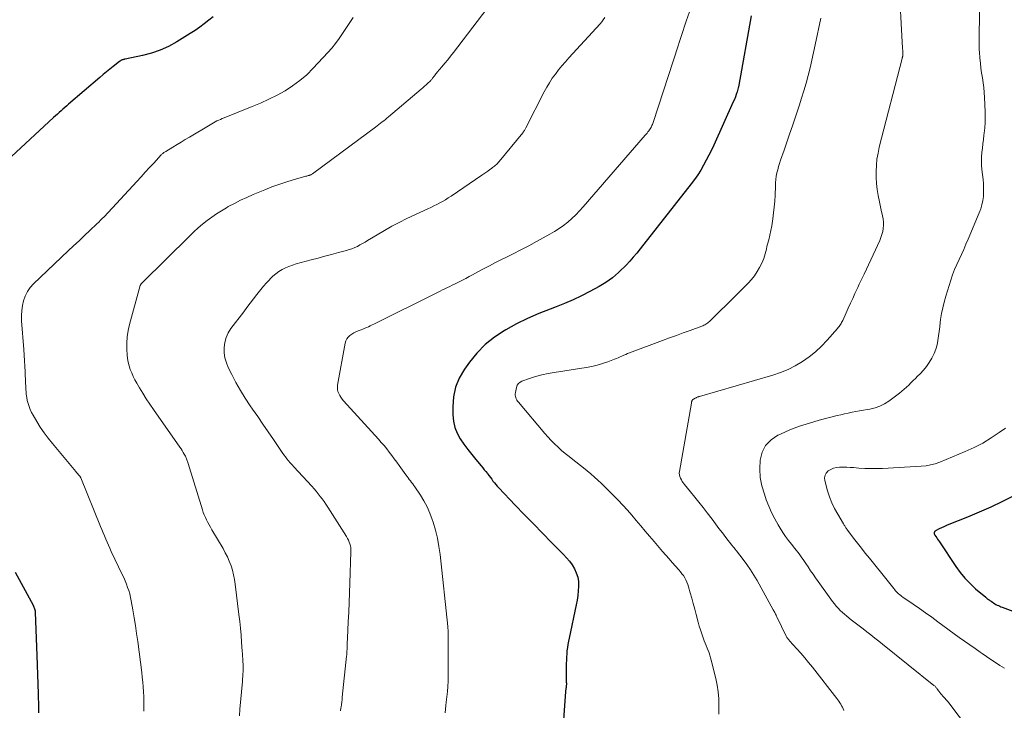
# Model space of a CAD drawing. Units: feet. Extents: x 2005000 to 2010030, y 535000 to 540000.
# Drawn here: x 2006844 to 2007018, y 536537 to 536659 of the extents above; entities that cross this region are included whole.
import ezdxf

# ---------------------------------------------------------------- set-up
doc = ezdxf.new("R2010")
doc.units = ezdxf.units.FT
doc.header["$LTSCALE"] = 100
doc.header["$MEASUREMENT"] = 0
doc.layers.add('CONTOUR INDEX', color=32, linetype='Continuous', lineweight=25)
doc.layers.add('CONTOUR INTERMEDIATE', color=40, linetype='Continuous', lineweight=15)

msp = doc.modelspace()

# ---------------------------------------------------------------- linework, layer by layer
at = {"layer": 'CONTOUR INDEX', "flags": 128}
for points, elevation in [([(2006878.34, 536659.49), (2006877.57, 536658.86), (2006876.78, 536658.25), (2006875.99, 536657.65), (2006875.17, 536657.09), (2006874.33, 536656.55), (2006871.94, 536655.05), (2006870.5, 536654.25), (2006869.02, 536653.57), (2006867.47, 536653.04), (2006865.89, 536652.63), (2006862.86, 536652), (2006862.75, 536651.98), (2006862.64, 536651.96), (2006862.54, 536651.93), (2006862.43, 536651.9), (2006862.36, 536651.88), (2006862.29, 536651.86), (2006862.21, 536651.83), (2006862.15, 536651.8), (2006862.08, 536651.76), (2006862.01, 536651.72), (2006861.95, 536651.68), (2006861.89, 536651.63), (2006861.83, 536651.59), (2006860.75, 536650.73), (2006860.16, 536650.25), (2006859.56, 536649.77), (2006858.98, 536649.29), (2006858.39, 536648.79), (2006852.88, 536644.09), (2006852.55, 536643.8), (2006852.21, 536643.5), (2006851.88, 536643.21), (2006851.55, 536642.9), (2006851.22, 536642.6), (2006850.89, 536642.3), (2006850.56, 536641.99), (2006850.23, 536641.69), (2006842, 536634.09)], 860), ([(2006973.23, 536659.62), (2006971.05, 536647.4), (2006971.03, 536647.28), (2006971, 536647.16), (2006970.97, 536647.04), (2006970.93, 536646.92), (2006970.72, 536646.25), (2006970.58, 536645.8), (2006970.42, 536645.35), (2006970.24, 536644.91), (2006970.05, 536644.47), (2006966.6, 536636.83), (2006966.19, 536635.93), (2006965.75, 536635.05), (2006965.3, 536634.17), (2006964.82, 536633.3), (2006964.32, 536632.45), (2006963.79, 536631.62), (2006963.22, 536630.81), (2006962.63, 536630.02), (2006953.62, 536618.54), (2006953.02, 536617.81), (2006952.42, 536617.09), (2006951.79, 536616.38), (2006951.14, 536615.69), (2006950.81, 536615.34), (2006950.31, 536614.84), (2006949.8, 536614.36), (2006949.27, 536613.89), (2006948.73, 536613.44), (2006948.16, 536613.02), (2006947.59, 536612.62), (2006946.99, 536612.25), (2006946.38, 536611.89), (2006944.74, 536611.01), (2006943.29, 536610.27), (2006941.82, 536609.56), (2006940.32, 536608.92), (2006938.8, 536608.32), (2006937.79, 536607.94), (2006935.77, 536607.14), (2006933.78, 536606.27), (2006931.84, 536605.3), (2006929.93, 536604.26), (2006929.68, 536604.11), (2006927.93, 536602.95), (2006926.31, 536601.66), (2006924.86, 536600.17), (2006923.53, 536598.55), (2006922.65, 536597.32), (2006921.75, 536595.77), (2006921.07, 536594.16), (2006920.72, 536592.44), (2006920.59, 536590.66), (2006920.62, 536589.27), (2006920.74, 536588.15), (2006920.98, 536587.07), (2006921.39, 536586.05), (2006921.92, 536585.06), (2006922.57, 536584.11), (2006923.23, 536583.19), (2006923.93, 536582.28), (2006924.65, 536581.4), (2006925.61, 536580.27), (2006925.89, 536579.94), (2006926.16, 536579.6), (2006926.43, 536579.26), (2006926.7, 536578.91), (2006926.76, 536578.83), (2006926.99, 536578.52), (2006927.23, 536578.21), (2006927.46, 536577.9), (2006927.69, 536577.59), (2006927.93, 536577.28), (2006928.17, 536576.98), (2006928.43, 536576.69), (2006928.69, 536576.41), (2006931.62, 536573.35), (2006933.21, 536571.7), (2006934.81, 536570.05), (2006936.42, 536568.42), (2006938.03, 536566.78), (2006940.12, 536564.67), (2006940.67, 536564.08), (2006941.17, 536563.46), (2006941.63, 536562.8), (2006942.05, 536562.11), (2006942.38, 536561.39), (2006942.63, 536560.65), (2006942.75, 536559.88), (2006942.78, 536559.09), (2006942.78, 536559.05), (2006942.73, 536558.23), (2006942.65, 536557.4), (2006942.52, 536556.59), (2006942.37, 536555.78), (2006941.1, 536549.89), (2006940.99, 536549.34), (2006940.89, 536548.78), (2006940.81, 536548.23), (2006940.73, 536547.67), (2006940.68, 536547.11), (2006940.64, 536546.54), (2006940.62, 536545.98), (2006940.61, 536545.42), (2006940.61, 536542.05), (2006940.62, 536541.99), (2006940.62, 536541.93), (2006940.62, 536541.87), (2006940.62, 536541.81), (2006940.62, 536541.75), (2006940.62, 536541.69), (2006940.62, 536541.63), (2006940.61, 536541.56), (2006940.58, 536541.24), (2006940.57, 536541.14), (2006940.55, 536541.05), (2006940.54, 536540.96), (2006940.52, 536540.86), (2006940.51, 536540.77), (2006940.5, 536540.68), (2006940.49, 536540.58), (2006940.48, 536540.49), (2006939.91, 536532.15)], 840), ([(2007019.5, 536574.97), (2007017.5, 536573.96), (2007015.48, 536573), (2007013.43, 536572.09), (2007011.36, 536571.23), (2007008.06, 536569.92), (2007007.63, 536569.74), (2007007.2, 536569.55), (2007006.77, 536569.36), (2007006.35, 536569.15), (2007005.71, 536568.83), (2007005.62, 536568.76), (2007005.55, 536568.69), (2007005.5, 536568.6), (2007005.48, 536568.5), (2007005.48, 536568.39), (2007005.49, 536568.28), (2007005.53, 536568.18), (2007005.58, 536568.08), (2007005.77, 536567.82), (2007005.92, 536567.59), (2007006.08, 536567.36), (2007006.23, 536567.13), (2007006.39, 536566.9), (2007009.29, 536562.53), (2007010.06, 536561.47), (2007010.89, 536560.45), (2007011.8, 536559.51), (2007012.77, 536558.61), (2007014.55, 536557.09), (2007014.67, 536556.99), (2007014.78, 536556.9), (2007014.9, 536556.81), (2007015.02, 536556.72), (2007015.14, 536556.64), (2007015.26, 536556.55), (2007015.39, 536556.47), (2007015.51, 536556.39), (2007015.74, 536556.22), (2007015.94, 536556.09), (2007016.15, 536555.96), (2007016.36, 536555.84), (2007016.58, 536555.73), (2007016.8, 536555.62), (2007017.02, 536555.52), (2007017.25, 536555.42), (2007017.48, 536555.33), (2007021.99, 536553.63)], 820), ([(2006843.44, 536561.51), (2006846.6, 536555.69), (2006846.68, 536555.54), (2006846.75, 536555.38), (2006846.81, 536555.22), (2006846.87, 536555.06), (2006846.91, 536554.9), (2006846.95, 536554.73), (2006846.97, 536554.56), (2006846.98, 536554.39), (2006847.28, 536546.83), (2006847.34, 536545.14), (2006847.4, 536543.45), (2006847.45, 536541.76), (2006847.5, 536540.07), (2006847.56, 536537.71), (2006847.58, 536537.2), (2006847.58, 536536.69)], 860)]:
    msp.add_lwpolyline(points, dxfattribs=dict(at, elevation=elevation))
at = {"layer": 'CONTOUR INTERMEDIATE', "flags": 128}
for points, elevation in [([(2007013.77, 536672.29), (2007013.41, 536656.6), (2007013.4, 536656.18), (2007013.4, 536655.76), (2007013.39, 536655.34), (2007013.39, 536654.92), (2007013.39, 536654.49), (2007013.4, 536654.07), (2007013.43, 536653.65), (2007013.45, 536653.23), (2007013.54, 536652.17), (2007013.63, 536651.3), (2007013.72, 536650.44), (2007013.84, 536649.58), (2007013.97, 536648.72), (2007014.09, 536647.86), (2007014.2, 536647), (2007014.27, 536646.14), (2007014.32, 536645.27), (2007014.44, 536642.73), (2007014.46, 536641.78), (2007014.44, 536640.84), (2007014.38, 536639.9), (2007014.29, 536638.96), (2007014.24, 536638.6), (2007014.15, 536637.84), (2007014.06, 536637.08), (2007013.97, 536636.32), (2007013.88, 536635.56), (2007013.82, 536634.8), (2007013.79, 536634.04), (2007013.82, 536633.28), (2007013.88, 536632.52), (2007014.08, 536630.79), (2007014.14, 536630.05), (2007014.18, 536629.3), (2007014.17, 536628.55), (2007014.14, 536627.8), (2007014.04, 536627.06), (2007013.9, 536626.34), (2007013.69, 536625.62), (2007013.43, 536624.92), (2007011.46, 536620.27), (2007011.07, 536619.36), (2007010.67, 536618.46), (2007010.26, 536617.57), (2007009.85, 536616.68), (2007009.44, 536615.78), (2007009.06, 536614.88), (2007008.72, 536613.96), (2007008.41, 536613.02), (2007007.51, 536610.19), (2007007.22, 536609.17), (2007006.97, 536608.15), (2007006.77, 536607.12), (2007006.61, 536606.08), (2007006.55, 536605.57), (2007006.45, 536604.77), (2007006.34, 536603.98), (2007006.23, 536603.19), (2007006.12, 536602.39), (2007005.97, 536601.62), (2007005.76, 536600.85), (2007005.47, 536600.12), (2007005.14, 536599.4), (2007005.06, 536599.25), (2007004.61, 536598.51), (2007004.13, 536597.8), (2007003.58, 536597.14), (2007003, 536596.52), (2007002.54, 536596.07), (2007002.15, 536595.69), (2007001.76, 536595.31), (2007001.37, 536594.92), (2007000.98, 536594.53), (2007000.59, 536594.15), (2007000.18, 536593.79), (2006999.76, 536593.44), (2006999.33, 536593.1), (2006997.46, 536591.71), (2006996.69, 536591.22), (2006995.89, 536590.8), (2006995.04, 536590.5), (2006994.15, 536590.28), (2006993.67, 536590.2), (2006993, 536590.08), (2006992.33, 536589.96), (2006991.66, 536589.84), (2006990.99, 536589.72), (2006990.32, 536589.59), (2006989.66, 536589.45), (2006989, 536589.3), (2006988.34, 536589.14), (2006985.21, 536588.32), (2006983.47, 536587.82), (2006981.75, 536587.25), (2006980.05, 536586.6), (2006978.38, 536585.89), (2006977.9, 536585.67), (2006976.71, 536584.86), (2006975.75, 536583.89), (2006975.15, 536582.67), (2006974.78, 536581.28), (2006974.74, 536579.74), (2006974.82, 536578.22), (2006975.11, 536576.73), (2006975.53, 536575.26), (2006975.87, 536574.31), (2006976.32, 536573.17), (2006976.81, 536572.05), (2006977.36, 536570.96), (2006977.96, 536569.89), (2006978.33, 536569.29), (2006978.79, 536568.55), (2006979.28, 536567.83), (2006979.79, 536567.12), (2006980.32, 536566.44), (2006980.9, 536565.72), (2006981.16, 536565.4), (2006981.41, 536565.07), (2006981.66, 536564.75), (2006981.9, 536564.42), (2006982.14, 536564.08), (2006982.37, 536563.75), (2006982.6, 536563.41), (2006982.83, 536563.07), (2006983.24, 536562.45), (2006983.68, 536561.79), (2006984.12, 536561.15), (2006984.56, 536560.5), (2006985.02, 536559.86), (2006987.24, 536556.75), (2006987.55, 536556.34), (2006987.87, 536555.93), (2006988.2, 536555.54), (2006988.55, 536555.16), (2006988.91, 536554.79), (2006989.28, 536554.43), (2006989.67, 536554.09), (2006990.07, 536553.77), (2006990.86, 536553.14), (2006991.55, 536552.6), (2006992.24, 536552.06), (2006992.93, 536551.52), (2006993.62, 536550.99), (2006994.31, 536550.45), (2006995, 536549.91), (2006995.69, 536549.36), (2006996.37, 536548.82), (2007005.43, 536541.55), (2007005.53, 536541.47), (2007005.62, 536541.39), (2007005.7, 536541.3), (2007005.79, 536541.21), (2007005.86, 536541.12), (2007005.94, 536541.03), (2007006.01, 536540.93), (2007006.08, 536540.83), (2007006.27, 536540.55), (2007006.44, 536540.32), (2007006.62, 536540.09), (2007006.8, 536539.87), (2007007, 536539.66), (2007007.1, 536539.56), (2007007.35, 536539.3), (2007007.59, 536539.03), (2007007.83, 536538.76), (2007008.05, 536538.47), (2007011.72, 536533.63)], 828), ([(2006964.98, 536667.8), (2006961.76, 536658.71), (2006961.58, 536658.17), (2006961.39, 536657.63), (2006961.21, 536657.09), (2006961.04, 536656.55), (2006960.86, 536656), (2006960.69, 536655.46), (2006960.51, 536654.92), (2006960.34, 536654.38), (2006956, 536641.03), (2006955.94, 536640.85), (2006955.87, 536640.67), (2006955.8, 536640.5), (2006955.72, 536640.32), (2006955.61, 536640.09), (2006955.59, 536640.04), (2006955.56, 536639.98), (2006955.53, 536639.93), (2006955.5, 536639.88), (2006955.47, 536639.84), (2006955.44, 536639.79), (2006955.4, 536639.74), (2006955.37, 536639.69), (2006955.15, 536639.38), (2006955, 536639.17), (2006954.85, 536638.98), (2006954.69, 536638.78), (2006954.53, 536638.59), (2006943.6, 536625.94), (2006942.95, 536625.24), (2006942.29, 536624.56), (2006941.59, 536623.91), (2006940.87, 536623.28), (2006940.12, 536622.69), (2006939.35, 536622.14), (2006938.55, 536621.62), (2006937.73, 536621.14), (2006935.36, 536619.84), (2006933.99, 536619.1), (2006932.62, 536618.38), (2006931.24, 536617.67), (2006929.86, 536616.97), (2006929.21, 536616.65), (2006928.14, 536616.12), (2006927.09, 536615.58), (2006926.04, 536615.03), (2006924.99, 536614.47), (2006924.08, 536613.98), (2006923.49, 536613.66), (2006922.9, 536613.34), (2006922.3, 536613.03), (2006921.71, 536612.72), (2006921.36, 536612.54), (2006920.93, 536612.33), (2006920.51, 536612.12), (2006920.08, 536611.91), (2006919.64, 536611.71), (2006919.21, 536611.51), (2006918.78, 536611.3), (2006918.35, 536611.09), (2006917.92, 536610.88), (2006906.7, 536605.28), (2006906.38, 536605.12), (2006906.06, 536604.97), (2006905.74, 536604.82), (2006905.42, 536604.68), (2006905.09, 536604.54), (2006904.76, 536604.41), (2006904.43, 536604.28), (2006904.1, 536604.16), (2006903.9, 536604.09), (2006903.51, 536603.93), (2006903.13, 536603.74), (2006902.78, 536603.52), (2006902.43, 536603.27), (2006902.14, 536602.99), (2006901.9, 536602.67), (2006901.73, 536602.31), (2006901.61, 536601.91), (2006900.28, 536594.48), (2006900.25, 536594.11), (2006900.26, 536593.74), (2006900.35, 536593.38), (2006900.49, 536593.03), (2006900.68, 536592.69), (2006900.88, 536592.37), (2006901.11, 536592.06), (2006901.36, 536591.77), (2006907.52, 536584.96), (2006908, 536584.41), (2006908.48, 536583.85), (2006908.95, 536583.28), (2006909.4, 536582.71), (2006909.85, 536582.12), (2006910.29, 536581.54), (2006910.73, 536580.94), (2006911.16, 536580.34), (2006912.35, 536578.67), (2006912.54, 536578.4), (2006912.74, 536578.14), (2006912.93, 536577.88), (2006913.14, 536577.62), (2006913.34, 536577.36), (2006913.53, 536577.1), (2006913.72, 536576.84), (2006913.91, 536576.57), (2006914.89, 536575.12), (2006915.52, 536574.1), (2006916.09, 536573.05), (2006916.56, 536571.96), (2006916.98, 536570.84), (2006917.15, 536570.33), (2006917.56, 536568.93), (2006917.91, 536567.51), (2006918.17, 536566.07), (2006918.37, 536564.63), (2006919.72, 536551.93), (2006919.73, 536551.85), (2006919.74, 536551.77), (2006919.74, 536551.69), (2006919.75, 536551.61), (2006919.75, 536551.53), (2006919.76, 536551.44), (2006919.76, 536551.36), (2006919.76, 536551.28), (2006919.78, 536549.26), (2006919.78, 536548.17), (2006919.79, 536547.08), (2006919.79, 536545.99), (2006919.79, 536544.9), (2006919.79, 536542.8), (2006919.79, 536542.58), (2006919.78, 536542.36), (2006919.78, 536542.14), (2006919.77, 536541.92), (2006919.75, 536541.73), (2006919.73, 536541.41), (2006919.71, 536541.09), (2006919.68, 536540.78), (2006919.65, 536540.47), (2006919.44, 536538.62), (2006919.37, 536537.99), (2006919.3, 536537.36), (2006919.23, 536536.72)], 844), ([(2006930.02, 536665.43), (2006920.73, 536653.2), (2006920.22, 536652.55), (2006919.71, 536651.91), (2006919.19, 536651.27), (2006918.66, 536650.64), (2006917.85, 536649.69), (2006917.72, 536649.54), (2006917.6, 536649.39), (2006917.48, 536649.23), (2006917.36, 536649.07), (2006917.29, 536648.98), (2006917.21, 536648.87), (2006917.13, 536648.76), (2006917.05, 536648.65), (2006916.97, 536648.54), (2006916.88, 536648.44), (2006916.8, 536648.34), (2006916.71, 536648.24), (2006916.61, 536648.14), (2006916.22, 536647.77), (2006915.93, 536647.49), (2006915.63, 536647.22), (2006915.33, 536646.95), (2006915.03, 536646.69), (2006909.29, 536641.85), (2006909, 536641.61), (2006908.71, 536641.38), (2006908.42, 536641.15), (2006908.13, 536640.93), (2006907.84, 536640.71), (2006907.54, 536640.48), (2006907.25, 536640.26), (2006906.95, 536640.04), (2006896.11, 536631.95), (2006896.02, 536631.88), (2006895.93, 536631.82), (2006895.84, 536631.76), (2006895.75, 536631.71), (2006895.65, 536631.66), (2006895.56, 536631.61), (2006895.46, 536631.57), (2006895.35, 536631.54), (2006895.27, 536631.51), (2006895.13, 536631.47), (2006894.99, 536631.43), (2006894.84, 536631.38), (2006894.7, 536631.34), (2006892.45, 536630.71), (2006891.19, 536630.33), (2006889.94, 536629.92), (2006888.7, 536629.47), (2006887.48, 536628.98), (2006885.4, 536628.11), (2006884.28, 536627.62), (2006883.18, 536627.11), (2006882.09, 536626.56), (2006881.02, 536625.99), (2006880.68, 536625.79), (2006879.8, 536625.28), (2006878.94, 536624.73), (2006878.1, 536624.15), (2006877.29, 536623.53), (2006876.5, 536622.89), (2006875.72, 536622.23), (2006874.97, 536621.54), (2006874.23, 536620.84), (2006865.82, 536612.55), (2006865.77, 536612.49), (2006865.72, 536612.44), (2006865.68, 536612.38), (2006865.63, 536612.32), (2006865.59, 536612.26), (2006865.56, 536612.2), (2006865.53, 536612.13), (2006865.51, 536612.06), (2006863.61, 536605.21), (2006863.36, 536604.12), (2006863.19, 536603.02), (2006863.13, 536601.91), (2006863.14, 536600.79), (2006863.19, 536599.87), (2006863.26, 536599.21), (2006863.37, 536598.56), (2006863.54, 536597.92), (2006863.74, 536597.28), (2006864, 536596.67), (2006864.27, 536596.06), (2006864.57, 536595.46), (2006864.9, 536594.88), (2006865.38, 536594.06), (2006865.97, 536593.08), (2006866.57, 536592.11), (2006867.2, 536591.16), (2006867.84, 536590.21), (2006872.49, 536583.57), (2006872.7, 536583.26), (2006872.9, 536582.96), (2006873.08, 536582.64), (2006873.26, 536582.32), (2006873.45, 536581.98), (2006873.53, 536581.83), (2006873.6, 536581.67), (2006873.66, 536581.51), (2006873.72, 536581.35), (2006873.77, 536581.19), (2006873.82, 536581.02), (2006873.87, 536580.86), (2006873.92, 536580.69), (2006876.46, 536572.53), (2006876.62, 536572.07), (2006876.79, 536571.61), (2006876.98, 536571.17), (2006877.19, 536570.73), (2006877.41, 536570.3), (2006877.64, 536569.87), (2006877.88, 536569.44), (2006878.12, 536569.02), (2006880.1, 536565.69), (2006880.5, 536564.96), (2006880.88, 536564.22), (2006881.2, 536563.45), (2006881.5, 536562.67), (2006881.74, 536561.87), (2006881.95, 536561.07), (2006882.11, 536560.25), (2006882.24, 536559.42), (2006882.89, 536554.07), (2006883.03, 536552.84), (2006883.16, 536551.62), (2006883.27, 536550.39), (2006883.36, 536549.16), (2006883.47, 536547.61), (2006883.51, 536547.15), (2006883.54, 536546.69), (2006883.57, 536546.23), (2006883.6, 536545.78), (2006883.6, 536545.73), (2006883.62, 536545.3), (2006883.64, 536544.86), (2006883.63, 536544.43), (2006883.62, 536543.99), (2006883.6, 536543.56), (2006883.58, 536543.12), (2006883.54, 536542.69), (2006883.51, 536542.25), (2006883.06, 536537.37), (2006882.97, 536536.17)], 852), ([(2006999.26, 536666), (2006999.9, 536653.92), (2006999.91, 536653.78), (2006999.92, 536653.65), (2006999.92, 536653.51), (2006999.93, 536653.37), (2006999.93, 536653.27), (2006999.94, 536653.19), (2006999.94, 536653.1), (2006999.94, 536653.01), (2006999.94, 536652.92), (2006999.94, 536652.89), (2006999.94, 536652.82), (2006999.94, 536652.75), (2006999.94, 536652.68), (2006999.93, 536652.61), (2006999.92, 536652.54), (2006999.91, 536652.47), (2006999.89, 536652.41), (2006999.88, 536652.35), (2006999.86, 536652.29), (2006999.84, 536652.23), (2006999.82, 536652.17), (2006999.81, 536652.11), (2006995.8, 536636.46), (2006995.57, 536635.41), (2006995.39, 536634.35), (2006995.28, 536633.29), (2006995.23, 536632.22), (2006995.24, 536631.14), (2006995.3, 536630.07), (2006995.43, 536629.01), (2006995.6, 536627.95), (2006995.82, 536626.83), (2006995.94, 536626.24), (2006996.07, 536625.64), (2006996.2, 536625.05), (2006996.34, 536624.46), (2006996.36, 536624.36), (2006996.46, 536623.82), (2006996.52, 536623.27), (2006996.52, 536622.72), (2006996.48, 536622.16), (2006996.39, 536621.61), (2006996.26, 536621.07), (2006996.09, 536620.55), (2006995.87, 536620.04), (2006993.1, 536614.1), (2006992.83, 536613.5), (2006992.55, 536612.91), (2006992.27, 536612.31), (2006991.99, 536611.71), (2006991.5, 536610.66), (2006991.11, 536609.81), (2006990.72, 536608.96), (2006990.33, 536608.1), (2006989.94, 536607.25), (2006989.34, 536605.92), (2006989.25, 536605.73), (2006989.16, 536605.54), (2006989.05, 536605.36), (2006988.94, 536605.18), (2006988.82, 536605.01), (2006988.7, 536604.84), (2006988.57, 536604.68), (2006988.43, 536604.52), (2006986.6, 536602.44), (2006985.6, 536601.39), (2006984.55, 536600.41), (2006983.42, 536599.51), (2006982.24, 536598.68), (2006980.99, 536597.94), (2006979.7, 536597.29), (2006978.37, 536596.75), (2006977, 536596.28), (2006964.09, 536592.52), (2006964.07, 536592.51), (2006964.05, 536592.5), (2006964.02, 536592.5), (2006964, 536592.49), (2006963.91, 536592.46), (2006963.89, 536592.45), (2006963.87, 536592.45), (2006963.84, 536592.44), (2006963.82, 536592.43), (2006963.68, 536592.37), (2006963.59, 536592.33), (2006963.49, 536592.29), (2006963.41, 536592.24), (2006963.32, 536592.2), (2006963.02, 536592.02), (2006962.94, 536591.97), (2006962.87, 536591.9), (2006962.82, 536591.82), (2006962.77, 536591.74), (2006962.74, 536591.65), (2006962.71, 536591.55), (2006962.69, 536591.46), (2006962.67, 536591.36), (2006960.56, 536579.29), (2006960.54, 536578.98), (2006960.56, 536578.67), (2006960.63, 536578.37), (2006960.75, 536578.08), (2006960.9, 536577.79), (2006961.07, 536577.52), (2006961.25, 536577.25), (2006961.45, 536577), (2006962.53, 536575.68), (2006963.26, 536574.77), (2006964, 536573.85), (2006964.72, 536572.92), (2006965.44, 536571.99), (2006966.31, 536570.85), (2006966.92, 536570.04), (2006967.53, 536569.24), (2006968.15, 536568.44), (2006968.76, 536567.64), (2006969.79, 536566.3), (2006969.89, 536566.17), (2006969.99, 536566.04), (2006970.1, 536565.91), (2006970.2, 536565.79), (2006970.31, 536565.66), (2006970.42, 536565.53), (2006970.52, 536565.4), (2006970.62, 536565.28), (2006971.78, 536563.77), (2006972.45, 536562.87), (2006973.08, 536561.95), (2006973.67, 536561.01), (2006974.24, 536560.04), (2006977.11, 536554.87), (2006977.19, 536554.72), (2006977.28, 536554.56), (2006977.36, 536554.41), (2006977.43, 536554.25), (2006977.51, 536554.09), (2006977.59, 536553.93), (2006977.67, 536553.77), (2006977.74, 536553.62), (2006979.4, 536550.24), (2006979.46, 536550.13), (2006979.52, 536550.02), (2006979.59, 536549.91), (2006979.66, 536549.81), (2006979.74, 536549.71), (2006979.82, 536549.61), (2006979.9, 536549.52), (2006979.98, 536549.42), (2006981.25, 536548.02), (2006981.96, 536547.22), (2006982.65, 536546.41), (2006983.33, 536545.59), (2006984, 536544.75), (2006988.29, 536539.24), (2006988.48, 536539), (2006988.66, 536538.75), (2006988.83, 536538.49), (2006989, 536538.23), (2006989.16, 536537.97), (2006989.31, 536537.7), (2006989.44, 536537.42), (2006989.57, 536537.14)], 832), ([(2006903.06, 536659.34), (2006902.7, 536658.82), (2006902.34, 536658.3), (2006901.99, 536657.78), (2006901.64, 536657.25), (2006901.17, 536656.52), (2006900.56, 536655.65), (2006899.93, 536654.79), (2006899.26, 536653.97), (2006898.56, 536653.17), (2006895.99, 536650.4), (2006894.86, 536649.27), (2006893.66, 536648.23), (2006892.37, 536647.29), (2006891.03, 536646.43), (2006889.62, 536645.67), (2006888.19, 536644.94), (2006886.73, 536644.27), (2006885.26, 536643.64), (2006880.27, 536641.65), (2006879.96, 536641.52), (2006879.65, 536641.39), (2006879.34, 536641.25), (2006879.03, 536641.1), (2006878.73, 536640.95), (2006878.43, 536640.79), (2006878.13, 536640.62), (2006877.84, 536640.45), (2006874.17, 536638.25), (2006873.44, 536637.81), (2006872.71, 536637.37), (2006871.98, 536636.93), (2006871.24, 536636.49), (2006869.99, 536635.74), (2006869.89, 536635.67), (2006869.78, 536635.6), (2006869.68, 536635.53), (2006869.58, 536635.46), (2006869.48, 536635.38), (2006869.39, 536635.3), (2006869.3, 536635.21), (2006869.21, 536635.12), (2006867.89, 536633.68), (2006867.14, 536632.87), (2006866.39, 536632.06), (2006865.64, 536631.25), (2006864.89, 536630.44), (2006859.12, 536624.22), (2006858.81, 536623.89), (2006858.51, 536623.58), (2006858.19, 536623.27), (2006857.87, 536622.96), (2006856.61, 536621.78), (2006855.66, 536620.89), (2006854.71, 536619.99), (2006853.76, 536619.09), (2006852.82, 536618.19), (2006846.68, 536612.37), (2006846.1, 536611.71), (2006845.6, 536611), (2006845.22, 536610.23), (2006844.92, 536609.4), (2006844.73, 536608.53), (2006844.61, 536607.65), (2006844.57, 536606.77), (2006844.59, 536605.88), (2006844.96, 536600.77), (2006845.03, 536599.8), (2006845.09, 536598.82), (2006845.15, 536597.85), (2006845.19, 536596.88), (2006845.22, 536596.22), (2006845.25, 536595.57), (2006845.28, 536594.93), (2006845.31, 536594.28), (2006845.35, 536593.64), (2006845.36, 536593.46), (2006845.4, 536592.91), (2006845.48, 536592.35), (2006845.59, 536591.81), (2006845.72, 536591.26), (2006845.89, 536590.73), (2006846.09, 536590.21), (2006846.33, 536589.71), (2006846.6, 536589.22), (2006847.25, 536588.12), (2006847.88, 536587.1), (2006848.55, 536586.11), (2006849.27, 536585.15), (2006850.02, 536584.21), (2006854.17, 536579.26), (2006854.29, 536579.12), (2006854.4, 536578.99), (2006854.52, 536578.85), (2006854.63, 536578.71), (2006854.8, 536578.52), (2006854.83, 536578.48), (2006854.86, 536578.44), (2006854.89, 536578.39), (2006854.92, 536578.35), (2006854.94, 536578.3), (2006854.97, 536578.26), (2006854.99, 536578.21), (2006855.01, 536578.16), (2006858.51, 536569.58), (2006858.73, 536569.03), (2006858.96, 536568.48), (2006859.19, 536567.93), (2006859.41, 536567.37), (2006859.64, 536566.82), (2006859.88, 536566.28), (2006860.13, 536565.73), (2006860.38, 536565.19), (2006862.32, 536561.11), (2006862.58, 536560.56), (2006862.82, 536559.99), (2006863.05, 536559.42), (2006863.27, 536558.85), (2006863.46, 536558.27), (2006863.64, 536557.68), (2006863.78, 536557.08), (2006863.91, 536556.48), (2006864.19, 536554.9), (2006864.43, 536553.5), (2006864.66, 536552.09), (2006864.86, 536550.69), (2006865.05, 536549.28), (2006865.76, 536543.83), (2006865.86, 536542.98), (2006865.94, 536542.13), (2006866.01, 536541.28), (2006866.07, 536540.42), (2006866.11, 536539.57), (2006866.13, 536538.72), (2006866.13, 536537.86), (2006866.11, 536537)], 856), ([(2006947.38, 536659.33), (2006947.14, 536658.94), (2006946.86, 536658.57), (2006946.56, 536658.21), (2006941.07, 536652.22), (2006940.45, 536651.53), (2006939.85, 536650.82), (2006939.26, 536650.11), (2006938.69, 536649.38), (2006938.15, 536648.63), (2006937.63, 536647.86), (2006937.16, 536647.07), (2006936.72, 536646.26), (2006933.47, 536639.87), (2006933.41, 536639.76), (2006933.35, 536639.65), (2006933.29, 536639.54), (2006933.22, 536639.43), (2006933.15, 536639.32), (2006933.08, 536639.21), (2006933, 536639.11), (2006932.93, 536639.01), (2006928.78, 536633.94), (2006928.63, 536633.77), (2006928.48, 536633.6), (2006928.32, 536633.45), (2006928.15, 536633.29), (2006927.98, 536633.15), (2006927.8, 536633.01), (2006927.62, 536632.87), (2006927.44, 536632.74), (2006927.11, 536632.52), (2006926.76, 536632.27), (2006926.41, 536632.03), (2006926.06, 536631.79), (2006925.71, 536631.55), (2006920.29, 536627.85), (2006919.8, 536627.53), (2006919.31, 536627.22), (2006918.8, 536626.93), (2006918.29, 536626.66), (2006917.77, 536626.39), (2006917.25, 536626.13), (2006916.73, 536625.87), (2006916.2, 536625.62), (2006912.5, 536623.88), (2006911.16, 536623.22), (2006909.83, 536622.53), (2006908.54, 536621.79), (2006907.25, 536621.03), (2006905.59, 536620), (2006905.15, 536619.73), (2006904.7, 536619.47), (2006904.24, 536619.23), (2006903.78, 536618.99), (2006903.31, 536618.77), (2006902.83, 536618.58), (2006902.34, 536618.41), (2006901.85, 536618.26), (2006900.44, 536617.89), (2006899.24, 536617.57), (2006898.04, 536617.25), (2006896.84, 536616.93), (2006895.64, 536616.6), (2006892.98, 536615.88), (2006892.34, 536615.68), (2006891.71, 536615.45), (2006891.1, 536615.18), (2006890.5, 536614.88), (2006889.92, 536614.53), (2006889.38, 536614.15), (2006888.87, 536613.72), (2006888.39, 536613.25), (2006888.26, 536613.11), (2006887.74, 536612.55), (2006887.24, 536611.97), (2006886.75, 536611.38), (2006886.27, 536610.78), (2006886.05, 536610.49), (2006885.47, 536609.74), (2006884.89, 536608.98), (2006884.32, 536608.23), (2006883.75, 536607.47), (2006881.49, 536604.48), (2006881.01, 536603.71), (2006880.64, 536602.9), (2006880.41, 536602.04), (2006880.29, 536601.14), (2006880.31, 536600.23), (2006880.43, 536599.33), (2006880.68, 536598.46), (2006881.02, 536597.62), (2006881.63, 536596.4), (2006882.37, 536594.97), (2006883.16, 536593.57), (2006884, 536592.21), (2006884.89, 536590.87), (2006885.29, 536590.29), (2006886.22, 536588.96), (2006887.14, 536587.62), (2006888.06, 536586.27), (2006888.97, 536584.93), (2006890.28, 536582.99), (2006890.54, 536582.62), (2006890.81, 536582.24), (2006891.09, 536581.88), (2006891.37, 536581.51), (2006891.66, 536581.16), (2006891.96, 536580.81), (2006892.26, 536580.46), (2006892.57, 536580.12), (2006895.76, 536576.67), (2006896.14, 536576.24), (2006896.52, 536575.81), (2006896.88, 536575.36), (2006897.23, 536574.9), (2006897.57, 536574.44), (2006897.91, 536573.96), (2006898.23, 536573.49), (2006898.55, 536573), (2006901.86, 536567.79), (2006902.04, 536567.48), (2006902.2, 536567.17), (2006902.34, 536566.84), (2006902.46, 536566.51), (2006902.55, 536566.17), (2006902.61, 536565.83), (2006902.64, 536565.48), (2006902.65, 536565.13), (2006902.46, 536559.61), (2006902.4, 536557.89), (2006902.33, 536556.17), (2006902.25, 536554.46), (2006902.17, 536552.74), (2006902.02, 536549.89), (2006902.01, 536549.6), (2006902, 536549.31), (2006901.99, 536549.02), (2006901.98, 536548.73), (2006901.98, 536548.62), (2006901.98, 536548.38), (2006901.97, 536548.15), (2006901.96, 536547.91), (2006901.95, 536547.67), (2006901.94, 536547.44), (2006901.92, 536547.2), (2006901.9, 536546.96), (2006901.88, 536546.73), (2006901.12, 536539.5), (2006901.07, 536539.05), (2006901.02, 536538.61), (2006900.97, 536538.16), (2006900.91, 536537.72), (2006900.89, 536537.57), (2006900.83, 536537.05)], 848), ([(2006985.46, 536659.25), (2006984.49, 536654.51), (2006984.2, 536653.16), (2006983.9, 536651.8), (2006983.58, 536650.45), (2006983.24, 536649.1), (2006982.88, 536647.76), (2006982.51, 536646.43), (2006982.1, 536645.1), (2006981.67, 536643.78), (2006980.97, 536641.66), (2006980.48, 536640.22), (2006979.99, 536638.79), (2006979.5, 536637.36), (2006979, 536635.93), (2006978.37, 536634.18), (2006978.19, 536633.62), (2006978.02, 536633.06), (2006977.88, 536632.5), (2006977.75, 536631.93), (2006977.64, 536631.35), (2006977.56, 536630.77), (2006977.5, 536630.19), (2006977.47, 536629.61), (2006977.41, 536628.03), (2006977.35, 536626.98), (2006977.28, 536625.93), (2006977.17, 536624.89), (2006977.04, 536623.84), (2006976.98, 536623.42), (2006976.84, 536622.59), (2006976.69, 536621.77), (2006976.51, 536620.95), (2006976.31, 536620.14), (2006976.1, 536619.37), (2006975.99, 536618.94), (2006975.89, 536618.51), (2006975.78, 536618.08), (2006975.68, 536617.65), (2006975.57, 536617.23), (2006975.43, 536616.82), (2006975.26, 536616.41), (2006975.07, 536616.02), (2006974.68, 536615.27), (2006974.24, 536614.53), (2006973.77, 536613.82), (2006973.24, 536613.15), (2006972.67, 536612.51), (2006971.85, 536611.68), (2006970.84, 536610.65), (2006969.82, 536609.63), (2006968.79, 536608.61), (2006967.76, 536607.61), (2006965.85, 536605.75), (2006965.7, 536605.62), (2006965.55, 536605.49), (2006965.39, 536605.38), (2006965.22, 536605.26), (2006965.05, 536605.16), (2006964.87, 536605.07), (2006964.69, 536604.99), (2006964.51, 536604.92), (2006962.46, 536604.16), (2006961.24, 536603.72), (2006960.03, 536603.27), (2006958.82, 536602.83), (2006957.6, 536602.38), (2006951.76, 536600.2), (2006951.42, 536600.07), (2006951.09, 536599.94), (2006950.76, 536599.79), (2006950.43, 536599.64), (2006950.1, 536599.49), (2006949.77, 536599.34), (2006949.44, 536599.2), (2006949.1, 536599.07), (2006947.93, 536598.63), (2006947, 536598.31), (2006946.06, 536598.03), (2006945.1, 536597.82), (2006944.13, 536597.64), (2006938.5, 536596.77), (2006937.4, 536596.57), (2006936.3, 536596.33), (2006935.21, 536596.02), (2006934.14, 536595.68), (2006932.8, 536595.21), (2006932.46, 536595.03), (2006932.17, 536594.79), (2006931.97, 536594.48), (2006931.83, 536594.11), (2006931.63, 536593.19), (2006931.6, 536592.97), (2006931.6, 536592.74), (2006931.63, 536592.52), (2006931.69, 536592.31), (2006931.79, 536592.1), (2006931.89, 536591.89), (2006932.02, 536591.7), (2006932.16, 536591.52), (2006936.81, 536586.01), (2006937.37, 536585.38), (2006937.95, 536584.76), (2006938.55, 536584.16), (2006939.16, 536583.58), (2006939.79, 536583.01), (2006940.44, 536582.46), (2006941.09, 536581.92), (2006941.75, 536581.39), (2006943.62, 536579.91), (2006944.27, 536579.38), (2006944.92, 536578.84), (2006945.56, 536578.3), (2006946.19, 536577.74), (2006946.81, 536577.17), (2006947.42, 536576.59), (2006948.02, 536576), (2006948.61, 536575.4), (2006949.73, 536574.24), (2006950.56, 536573.36), (2006951.38, 536572.46), (2006952.18, 536571.55), (2006952.96, 536570.63), (2006953.74, 536569.7), (2006954.52, 536568.77), (2006955.3, 536567.85), (2006956.08, 536566.93), (2006957.6, 536565.16), (2006958.16, 536564.5), (2006958.73, 536563.85), (2006959.3, 536563.21), (2006959.88, 536562.57), (2006960.46, 536561.93), (2006960.74, 536561.6), (2006961.01, 536561.26), (2006961.25, 536560.91), (2006961.49, 536560.54), (2006961.69, 536560.16), (2006961.88, 536559.77), (2006962.03, 536559.37), (2006962.17, 536558.96), (2006962.47, 536557.89), (2006962.74, 536556.93), (2006963, 536555.98), (2006963.26, 536555.02), (2006963.52, 536554.06), (2006963.87, 536552.73), (2006964.06, 536552.03), (2006964.27, 536551.33), (2006964.5, 536550.63), (2006964.75, 536549.94), (2006964.94, 536549.42), (2006965.1, 536548.99), (2006965.27, 536548.57), (2006965.44, 536548.14), (2006965.61, 536547.71), (2006965.78, 536547.29), (2006965.93, 536546.86), (2006966.06, 536546.42), (2006966.18, 536545.98), (2006966.96, 536542.8), (2006967.2, 536541.61), (2006967.39, 536540.41), (2006967.48, 536539.2), (2006967.52, 536537.99), (2006967.51, 536536.46)], 836), ([(2007018.02, 536586.95), (2007016.93, 536586.16), (2007015.5, 536585.19), (2007014.03, 536584.3), (2007012.5, 536583.51), (2007010.93, 536582.8), (2007006.44, 536580.94), (2007005.65, 536580.66), (2007004.85, 536580.43), (2007004.03, 536580.29), (2007003.2, 536580.2), (2006996.38, 536579.83), (2006995.32, 536579.8), (2006994.27, 536579.79), (2006993.22, 536579.83), (2006992.17, 536579.89), (2006991.24, 536579.96), (2006990.65, 536580), (2006990.06, 536580.03), (2006989.47, 536580.04), (2006988.88, 536580.04), (2006988.79, 536580.03), (2006988.26, 536579.97), (2006987.74, 536579.85), (2006987.26, 536579.64), (2006986.8, 536579.37), (2006986.45, 536579), (2006986.23, 536578.61), (2006986.16, 536578.16), (2006986.19, 536577.67), (2006986.69, 536575.88), (2006987.04, 536574.81), (2006987.44, 536573.76), (2006987.92, 536572.74), (2006988.46, 536571.75), (2006989.49, 536570.03), (2006989.56, 536569.92), (2006989.63, 536569.8), (2006989.7, 536569.68), (2006989.77, 536569.57), (2006989.84, 536569.45), (2006989.92, 536569.34), (2006989.99, 536569.23), (2006990.07, 536569.12), (2006991.26, 536567.54), (2006991.95, 536566.64), (2006992.63, 536565.75), (2006993.33, 536564.87), (2006994.04, 536563.99), (2006997.4, 536559.83), (2006997.64, 536559.54), (2006997.88, 536559.24), (2006998.12, 536558.94), (2006998.35, 536558.63), (2006998.53, 536558.41), (2006998.68, 536558.23), (2006998.84, 536558.04), (2006999.02, 536557.87), (2006999.2, 536557.71), (2006999.38, 536557.56), (2006999.57, 536557.41), (2006999.77, 536557.26), (2006999.97, 536557.12), (2007001.76, 536555.87), (2007002.86, 536555.11), (2007003.95, 536554.34), (2007005.03, 536553.56), (2007006.12, 536552.78), (2007009.9, 536550.02), (2007010.82, 536549.36), (2007011.74, 536548.7), (2007012.67, 536548.04), (2007013.6, 536547.39), (2007013.91, 536547.18), (2007014.69, 536546.65), (2007015.48, 536546.12), (2007016.27, 536545.6), (2007017.06, 536545.09), (2007017.87, 536544.6)], 824)]:
    msp.add_lwpolyline(points, dxfattribs=dict(at, elevation=elevation))

doc.saveas('drawing.dxf')
